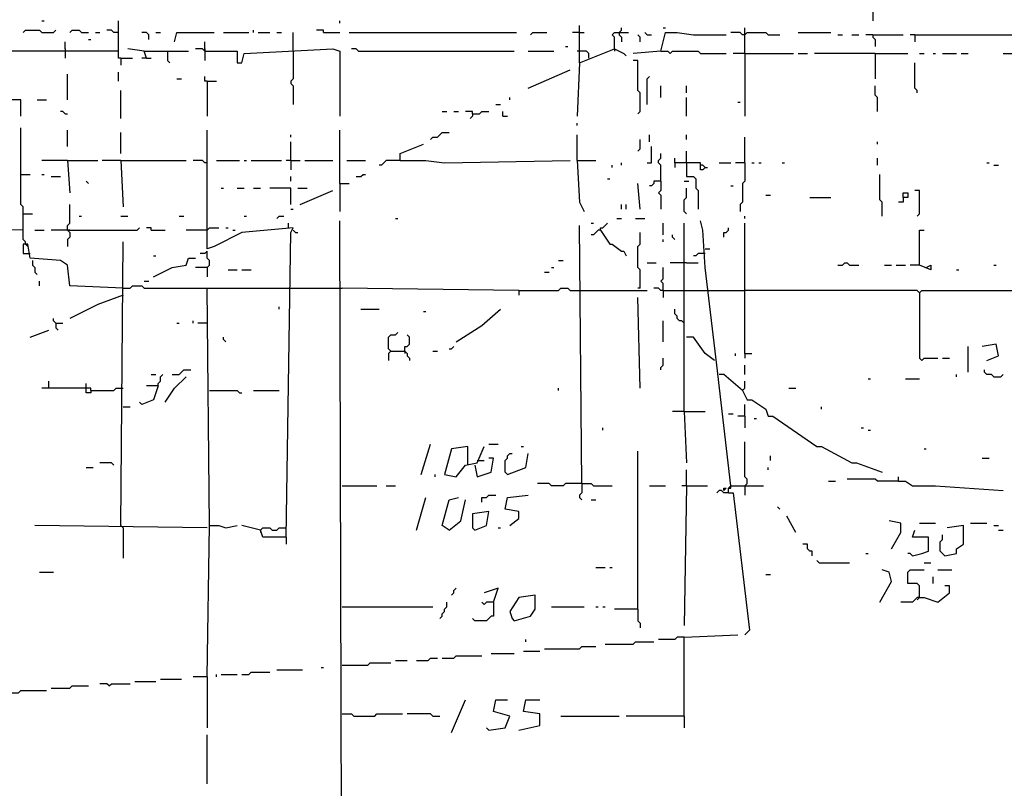
# Model space of a CAD drawing. Extents: x 0 to 8.1, y 0 to 6.57.
# Drawn here: x 2.06 to 2.63, y 2.93 to 3.38 of the extents above; entities that cross this region are included whole.
import ezdxf

# ---------------------------------------------------------------- set-up
doc = ezdxf.new("R2010")
doc.units = 0

msp = doc.modelspace()

# ---------------------------------------------------------------- linework, layer by layer
at = {"layer": 'R2V', "color": 0}
for points in [[(2.557355, 3.407557, 0), (2.557355, 3.395412, 0), (2.558704, 3.394062, 0), (2.558704, 3.375169, 0)], [(2.121457, 3.357625, 0), (2.05668, 3.357625, 0), (2.05668, 3.375169, 0)], [(2.076923, 3.375169, 0), (2.078273, 3.375169, 0)], [(2.122807, 3.353576, 0), (2.121457, 3.353576, 0), (2.121457, 3.375169, 0)], [(2.249663, 3.373819, 0), (2.249663, 3.375169, 0)], [(2.066127, 3.368421, 0), (2.067476, 3.369771, 0), (2.075574, 3.369771, 0), (2.076923, 3.368421, 0), (2.083671, 3.368421, 0), (2.08502, 3.369771, 0)], [(2.093117, 3.368421, 0), (2.094467, 3.369771, 0), (2.098516, 3.369771, 0), (2.099865, 3.368421, 0), (2.103914, 3.368421, 0)], [(2.107962, 3.368421, 0), (2.110661, 3.368421, 0)], [(2.121457, 3.368421, 0), (2.118758, 3.368421, 0), (2.117409, 3.369771, 0), (2.11471, 3.369771, 0)], [(2.139001, 3.364372, 0), (2.139001, 3.367072, 0), (2.137652, 3.368421, 0), (2.134953, 3.368421, 0)], [(2.14305, 3.368421, 0), (2.145749, 3.368421, 0)], [(2.153846, 3.363023, 0), (2.155196, 3.368421, 0), (2.176788, 3.368421, 0)], [(2.182186, 3.368421, 0), (2.197031, 3.368421, 0)], [(2.19973, 3.368421, 0), (2.19973, 3.369771, 0)], [(2.202429, 3.368421, 0), (2.209177, 3.368421, 0)], [(2.213225, 3.368421, 0), (2.215924, 3.368421, 0)], [(2.222672, 3.357625, 0), (2.222672, 3.368421, 0)], [(2.240216, 3.368421, 0), (2.240216, 3.369771, 0), (2.236167, 3.369771, 0)], [(2.240216, 3.368421, 0), (2.249663, 3.368421, 0)], [(2.255061, 3.368421, 0), (2.352227, 3.368421, 0)], [(2.360324, 3.367072, 0), (2.361673, 3.368421, 0), (2.369771, 3.368421, 0)], [(2.387314, 3.368421, 0), (2.384615, 3.368421, 0)], [(2.388664, 3.368421, 0), (2.387314, 3.368421, 0)], [(2.388664, 3.350877, 0), (2.388664, 3.37247, 0)], [(2.388664, 3.368421, 0), (2.391363, 3.368421, 0)], [(2.408907, 3.358974, 0), (2.408907, 3.365722, 0), (2.407557, 3.367072, 0), (2.408907, 3.368421, 0), (2.417004, 3.368421, 0)], [(2.411606, 3.368421, 0), (2.412955, 3.369771, 0), (2.412955, 3.37112, 0)], [(2.411606, 3.368421, 0), (2.411606, 3.367072, 0), (2.412955, 3.365722, 0), (2.412955, 3.363023, 0)], [(2.4278, 3.367072, 0), (2.426451, 3.368421, 0)], [(2.435897, 3.357625, 0), (2.438596, 3.368421, 0), (2.445344, 3.368421, 0), (2.454791, 3.367072, 0), (2.473684, 3.367072, 0)], [(2.437247, 3.37112, 0), (2.438596, 3.37112, 0)], [(2.48448, 3.367072, 0), (2.483131, 3.367072, 0), (2.481781, 3.368421, 0), (2.476383, 3.368421, 0)], [(2.48448, 3.356275, 0), (2.48448, 3.37112, 0)], [(2.48448, 3.367072, 0), (2.48583, 3.368421, 0), (2.496626, 3.368421, 0), (2.497976, 3.367072, 0), (2.504723, 3.367072, 0)], [(2.51552, 3.368421, 0), (2.534413, 3.368421, 0)], [(2.090418, 3.358974, 0), (2.090418, 3.363023, 0)], [(2.103914, 3.364372, 0), (2.105263, 3.364372, 0)], [(2.17139, 3.357625, 0), (2.17139, 3.363023, 0)], [(2.423752, 3.363023, 0), (2.423752, 3.365722, 0), (2.422402, 3.367072, 0)], [(2.4278, 3.367072, 0), (2.430499, 3.367072, 0)], [(2.538462, 3.367072, 0), (2.541161, 3.367072, 0)], [(2.546559, 3.367072, 0), (2.550607, 3.367072, 0)], [(2.558704, 3.367072, 0), (2.554656, 3.367072, 0)], [(2.558704, 3.367072, 0), (2.576248, 3.367072, 0)], [(2.558704, 3.367072, 0), (2.558704, 3.365722, 0), (2.560054, 3.364372, 0), (2.560054, 3.360324, 0)], [(2.582996, 3.367072, 0), (2.580297, 3.367072, 0)], [(2.582996, 3.367072, 0), (2.663968, 3.367072, 0)], [(2.582996, 3.367072, 0), (2.582996, 3.363023, 0)], [(2.090418, 3.358974, 0), (2.090418, 3.353576, 0)], [(2.137652, 3.353576, 0), (2.136302, 3.357625, 0), (2.126856, 3.358974, 0)], [(2.136302, 3.357625, 0), (2.161943, 3.357625, 0)], [(2.149798, 3.357625, 0), (2.149798, 3.352227, 0), (2.151147, 3.350877, 0)], [(2.17139, 3.357625, 0), (2.17004, 3.358974, 0), (2.165992, 3.358974, 0)], [(2.17139, 3.357625, 0), (2.190283, 3.357625, 0), (2.190283, 3.350877, 0), (2.192982, 3.350877, 0), (2.194332, 3.356275, 0), (2.245614, 3.358974, 0), (2.249663, 3.357625, 0), (2.249663, 3.319838, 0)], [(2.17139, 3.358974, 0), (2.17139, 3.357625, 0)], [(2.17139, 3.357625, 0), (2.17139, 3.352227, 0)], [(2.222672, 3.357625, 0), (2.222672, 3.34143, 0), (2.221323, 3.340081, 0), (2.221323, 3.338731, 0), (2.222672, 3.337382, 0), (2.222672, 3.326586, 0)], [(2.260459, 3.357625, 0), (2.259109, 3.358974, 0), (2.25641, 3.358974, 0)], [(2.260459, 3.357625, 0), (2.350877, 3.357625, 0)], [(2.358974, 3.357625, 0), (2.373819, 3.357625, 0)], [(2.380567, 3.360324, 0), (2.381916, 3.360324, 0)], [(2.394062, 3.353576, 0), (2.394062, 3.356275, 0), (2.392713, 3.357625, 0), (2.387314, 3.357625, 0)], [(2.388664, 3.350877, 0), (2.408907, 3.358974, 0), (2.414305, 3.356275, 0), (2.415655, 3.354926, 0)], [(2.408907, 3.358974, 0), (2.408907, 3.357625, 0)], [(2.435897, 3.357625, 0), (2.419703, 3.356275, 0)], [(2.435897, 3.357625, 0), (2.439946, 3.357625, 0), (2.441296, 3.356275, 0), (2.442645, 3.357625, 0), (2.45749, 3.357625, 0), (2.458839, 3.356275, 0), (2.473684, 3.356275, 0)], [(2.064777, 3.319838, 0), (2.064777, 3.329285, 0), (2.05803, 3.329285, 0), (2.05668, 3.330634, 0), (2.05668, 3.350877, 0), (2.055331, 3.352227, 0)], [(2.122807, 3.353576, 0), (2.129555, 3.353576, 0)], [(2.122807, 3.353576, 0), (2.122807, 3.349528, 0)], [(2.137652, 3.353576, 0), (2.134953, 3.353576, 0)], [(2.137652, 3.353576, 0), (2.140351, 3.353576, 0)], [(2.422402, 3.321188, 0), (2.423752, 3.322537, 0), (2.423752, 3.333333, 0), (2.422402, 3.334683, 0), (2.422402, 3.352227, 0), (2.419703, 3.352227, 0)], [(2.48448, 3.356275, 0), (2.477733, 3.356275, 0)], [(2.48448, 3.356275, 0), (2.512821, 3.356275, 0)], [(2.48448, 3.356275, 0), (2.48448, 3.319838, 0)], [(2.51552, 3.356275, 0), (2.520918, 3.356275, 0)], [(2.560054, 3.356275, 0), (2.524966, 3.356275, 0)], [(2.560054, 3.356275, 0), (2.578947, 3.356275, 0)], [(2.560054, 3.356275, 0), (2.560054, 3.34143, 0)], [(2.585695, 3.356275, 0), (2.588394, 3.356275, 0)], [(2.593792, 3.356275, 0), (2.595142, 3.356275, 0)], [(2.59919, 3.356275, 0), (2.607287, 3.356275, 0)], [(2.609987, 3.356275, 0), (2.614035, 3.356275, 0)], [(2.634278, 3.356275, 0), (2.645074, 3.356275, 0)], [(2.121457, 3.340081, 0), (2.121457, 3.345479, 0)], [(2.358974, 3.336032, 0), (2.383266, 3.346829, 0)], [(2.388664, 3.350877, 0), (2.387314, 3.319838, 0)], [(2.584345, 3.333333, 0), (2.584345, 3.334683, 0), (2.582996, 3.336032, 0), (2.582996, 3.350877, 0)], [(2.091768, 3.329285, 0), (2.091768, 3.34413, 0)], [(2.155196, 3.34143, 0), (2.157895, 3.34143, 0)], [(2.17274, 3.340081, 0), (2.17139, 3.340081, 0), (2.17139, 3.34278, 0)], [(2.17274, 3.340081, 0), (2.178138, 3.340081, 0)], [(2.17274, 3.340081, 0), (2.17274, 3.319838, 0)], [(2.4278, 3.326586, 0), (2.4278, 3.34143, 0), (2.42915, 3.34278, 0)], [(2.122807, 3.318489, 0), (2.122807, 3.334683, 0)], [(2.435897, 3.330634, 0), (2.435897, 3.337382, 0)], [(2.450742, 3.333333, 0), (2.450742, 3.337382, 0)], [(2.561404, 3.322537, 0), (2.561404, 3.330634, 0), (2.560054, 3.331984, 0), (2.560054, 3.337382, 0)], [(2.074224, 3.329285, 0), (2.079622, 3.329285, 0)], [(2.348178, 3.329285, 0), (2.348178, 3.330634, 0)], [(2.450742, 3.319838, 0), (2.450742, 3.330634, 0)], [(2.090418, 3.321188, 0), (2.089069, 3.322537, 0), (2.087719, 3.322537, 0)], [(2.309042, 3.322537, 0), (2.311741, 3.322537, 0)], [(2.315789, 3.322537, 0), (2.318489, 3.322537, 0)], [(2.326586, 3.321188, 0), (2.326586, 3.322537, 0), (2.322537, 3.322537, 0)], [(2.326586, 3.321188, 0), (2.330634, 3.321188, 0), (2.331984, 3.322537, 0), (2.336032, 3.322537, 0)], [(2.340081, 3.326586, 0), (2.34278, 3.326586, 0)], [(2.34413, 3.319838, 0), (2.34413, 3.322537, 0)], [(2.480432, 3.327935, 0), (2.481781, 3.327935, 0)], [(2.090418, 3.321188, 0), (2.091768, 3.321188, 0)], [(2.326586, 3.321188, 0), (2.326586, 3.319838, 0), (2.325236, 3.318489, 0)], [(2.34413, 3.319838, 0), (2.346829, 3.319838, 0)], [(2.067476, 3.245614, 0), (2.067476, 3.246964, 0), (2.066127, 3.248313, 0), (2.066127, 3.267206, 0), (2.064777, 3.268556, 0), (2.064777, 3.31309, 0)], [(2.091768, 3.302294, 0), (2.091768, 3.311741, 0)], [(2.218623, 3.075574, 0), (2.221323, 3.252362, 0), (2.222672, 3.255061, 0), (2.192982, 3.252362, 0), (2.176788, 3.244265, 0), (2.17274, 3.242915, 0), (2.17274, 3.311741, 0)], [(2.249663, 3.280702, 0), (2.249663, 3.311741, 0)], [(2.387314, 3.31444, 0), (2.387314, 3.315789, 0)], [(2.122807, 3.298246, 0), (2.122807, 3.310391, 0)], [(2.221323, 3.307692, 0), (2.221323, 3.309042, 0)], [(2.302294, 3.306343, 0), (2.303644, 3.307692, 0), (2.306343, 3.307692, 0), (2.307692, 3.309042, 0), (2.309042, 3.310391, 0), (2.31309, 3.310391, 0)], [(2.387314, 3.294197, 0), (2.387314, 3.309042, 0)], [(2.422402, 3.299595, 0), (2.423752, 3.300945, 0), (2.423752, 3.306343, 0)], [(2.42915, 3.304993, 0), (2.42915, 3.309042, 0)], [(2.450742, 3.306343, 0), (2.450742, 3.309042, 0)], [(2.48448, 3.292848, 0), (2.48448, 3.307692, 0)], [(2.221323, 3.294197, 0), (2.221323, 3.304993, 0)], [(2.28475, 3.294197, 0), (2.28475, 3.298246, 0), (2.298246, 3.303644, 0)], [(2.4278, 3.292848, 0), (2.430499, 3.292848, 0), (2.430499, 3.302294, 0)], [(2.450742, 3.292848, 0), (2.450742, 3.299595, 0)], [(2.561404, 3.303644, 0), (2.561404, 3.304993, 0)], [(2.091768, 3.294197, 0), (2.076923, 3.294197, 0)], [(2.091768, 3.294197, 0), (2.109312, 3.294197, 0)], [(2.091768, 3.294197, 0), (2.093117, 3.275304, 0)], [(2.122807, 3.294197, 0), (2.112011, 3.294197, 0)], [(2.122807, 3.294197, 0), (2.160594, 3.294197, 0)], [(2.122807, 3.294197, 0), (2.124157, 3.267206, 0)], [(2.17274, 3.292848, 0), (2.17139, 3.292848, 0), (2.17004, 3.294197, 0), (2.164642, 3.294197, 0)], [(2.178138, 3.294197, 0), (2.191633, 3.294197, 0)], [(2.194332, 3.294197, 0), (2.195682, 3.294197, 0)], [(2.198381, 3.294197, 0), (2.215924, 3.294197, 0)], [(2.221323, 3.294197, 0), (2.218623, 3.294197, 0)], [(2.221323, 3.294197, 0), (2.226721, 3.294197, 0)], [(2.221323, 3.294197, 0), (2.221323, 3.288799, 0)], [(2.22942, 3.294197, 0), (2.245614, 3.294197, 0)], [(2.253711, 3.294197, 0), (2.264507, 3.294197, 0)], [(2.28475, 3.294197, 0), (2.276653, 3.294197, 0), (2.275304, 3.292848, 0), (2.273954, 3.291498, 0), (2.272605, 3.291498, 0)], [(2.28475, 3.294197, 0), (2.299595, 3.294197, 0), (2.310391, 3.292848, 0), (2.383266, 3.294197, 0)], [(2.387314, 3.294197, 0), (2.398111, 3.294197, 0)], [(2.387314, 3.294197, 0), (2.388664, 3.269906, 0), (2.391363, 3.264507, 0)], [(2.435897, 3.282051, 0), (2.435897, 3.291498, 0), (2.434548, 3.292848, 0), (2.434548, 3.294197, 0), (2.435897, 3.295547, 0), (2.435897, 3.298246, 0)], [(2.461538, 3.290148, 0), (2.460189, 3.288799, 0), (2.458839, 3.288799, 0), (2.458839, 3.292848, 0), (2.443995, 3.292848, 0), (2.443995, 3.295547, 0)], [(2.561404, 3.291498, 0), (2.561404, 3.295547, 0)], [(2.407557, 3.290148, 0), (2.407557, 3.291498, 0)], [(2.412955, 3.291498, 0), (2.412955, 3.292848, 0)], [(2.443995, 3.292848, 0), (2.443995, 3.290148, 0)], [(2.450742, 3.292848, 0), (2.450742, 3.28475, 0), (2.454791, 3.28475, 0), (2.45614, 3.283401, 0), (2.45614, 3.278003, 0), (2.45749, 3.276653, 0), (2.45749, 3.265857, 0)], [(2.461538, 3.290148, 0), (2.460189, 3.291498, 0), (2.458839, 3.291498, 0)], [(2.461538, 3.290148, 0), (2.462888, 3.290148, 0)], [(2.469636, 3.292848, 0), (2.476383, 3.292848, 0)], [(2.48448, 3.292848, 0), (2.479082, 3.292848, 0)], [(2.48448, 3.292848, 0), (2.48448, 3.282051, 0), (2.483131, 3.280702, 0), (2.483131, 3.269906, 0), (2.481781, 3.268556, 0), (2.481781, 3.264507, 0)], [(2.488529, 3.292848, 0), (2.489879, 3.292848, 0)], [(2.492578, 3.292848, 0), (2.493927, 3.292848, 0)], [(2.506073, 3.292848, 0), (2.507422, 3.292848, 0)], [(2.624831, 3.292848, 0), (2.626181, 3.292848, 0)], [(2.62888, 3.291498, 0), (2.631579, 3.291498, 0)], [(2.064777, 3.2861, 0), (2.070175, 3.2861, 0)], [(2.076923, 3.2861, 0), (2.078273, 3.2861, 0)], [(2.082321, 3.28475, 0), (2.087719, 3.28475, 0)], [(2.221323, 3.282051, 0), (2.221323, 3.28475, 0)], [(2.259109, 3.28475, 0), (2.261808, 3.28475, 0), (2.263158, 3.2861, 0), (2.264507, 3.2861, 0)], [(2.404858, 3.283401, 0), (2.406208, 3.283401, 0)], [(2.564103, 3.261808, 0), (2.564103, 3.269906, 0), (2.562753, 3.271255, 0), (2.562753, 3.2861, 0)], [(2.103914, 3.280702, 0), (2.102564, 3.282051, 0)], [(2.180837, 3.278003, 0), (2.182186, 3.278003, 0)], [(2.190283, 3.278003, 0), (2.194332, 3.278003, 0)], [(2.19973, 3.278003, 0), (2.203779, 3.278003, 0)], [(2.221323, 3.268556, 0), (2.221323, 3.278003, 0), (2.209177, 3.278003, 0)], [(2.225371, 3.278003, 0), (2.230769, 3.278003, 0)], [(2.249663, 3.280702, 0), (2.255061, 3.280702, 0)], [(2.249663, 3.280702, 0), (2.249663, 3.264507, 0)], [(2.423752, 3.265857, 0), (2.422402, 3.280702, 0)], [(2.435897, 3.282051, 0), (2.431849, 3.282051, 0), (2.431849, 3.280702, 0), (2.430499, 3.279352, 0), (2.42915, 3.279352, 0)], [(2.435897, 3.282051, 0), (2.435897, 3.276653, 0), (2.434548, 3.275304, 0), (2.435897, 3.273954, 0), (2.435897, 3.265857, 0)], [(2.449393, 3.282051, 0), (2.452092, 3.282051, 0)], [(2.450742, 3.263158, 0), (2.449393, 3.264507, 0), (2.449393, 3.271255, 0), (2.450742, 3.272605, 0), (2.450742, 3.278003, 0)], [(2.476383, 3.279352, 0), (2.477733, 3.279352, 0)], [(2.226721, 3.268556, 0), (2.245614, 3.276653, 0)], [(2.496626, 3.273954, 0), (2.499325, 3.273954, 0)], [(2.522267, 3.272605, 0), (2.534413, 3.272605, 0)], [(2.576248, 3.272605, 0), (2.576248, 3.275304, 0), (2.578947, 3.275304, 0), (2.578947, 3.272605, 0), (2.576248, 3.272605, 0), (2.576248, 3.269906, 0), (2.573549, 3.269906, 0)], [(2.584345, 3.261808, 0), (2.585695, 3.263158, 0), (2.585695, 3.276653, 0), (2.582996, 3.276653, 0)], [(2.091768, 3.253711, 0), (2.091768, 3.25641, 0), (2.093117, 3.25776, 0), (2.093117, 3.268556, 0)], [(2.221323, 3.265857, 0), (2.222672, 3.265857, 0)], [(2.412955, 3.265857, 0), (2.412955, 3.268556, 0)], [(2.415655, 3.265857, 0), (2.415655, 3.268556, 0)], [(2.066127, 3.263158, 0), (2.071525, 3.263158, 0)], [(2.098516, 3.261808, 0), (2.099865, 3.261808, 0)], [(2.122807, 3.261808, 0), (2.126856, 3.261808, 0)], [(2.156545, 3.261808, 0), (2.159244, 3.261808, 0)], [(2.194332, 3.261808, 0), (2.195682, 3.261808, 0)], [(2.213225, 3.260459, 0), (2.214575, 3.261808, 0), (2.217274, 3.261808, 0)], [(2.282051, 3.260459, 0), (2.283401, 3.260459, 0)], [(2.410256, 3.260459, 0), (2.412955, 3.260459, 0)], [(2.421053, 3.260459, 0), (2.426451, 3.260459, 0)], [(2.48448, 3.260459, 0), (2.48448, 3.261808, 0)], [(2.066127, 3.253711, 0), (1.974359, 3.255061, 0)], [(2.091768, 3.253711, 0), (2.132254, 3.253711, 0), (2.133603, 3.255061, 0)], [(2.140351, 3.253711, 0), (2.140351, 3.255061, 0), (2.137652, 3.255061, 0)], [(2.17274, 3.253711, 0), (2.174089, 3.255061, 0), (2.179487, 3.255061, 0)], [(2.183536, 3.255061, 0), (2.184885, 3.255061, 0)], [(2.219973, 3.255061, 0), (2.219973, 3.25776, 0)], [(2.251012, 2.769231, 0), (2.249663, 3.259109, 0)], [(2.390013, 3.106613, 0), (2.388664, 3.25641, 0)], [(2.395412, 3.25776, 0), (2.396761, 3.25776, 0)], [(2.40081, 3.253711, 0), (2.40081, 3.255061, 0), (2.402159, 3.255061, 0), (2.403509, 3.25641, 0), (2.404858, 3.25776, 0)], [(2.437247, 3.251012, 0), (2.437247, 3.25776, 0)], [(2.449393, 3.148448, 0), (2.449393, 3.25776, 0)], [(2.476383, 3.105263, 0), (2.468286, 3.175439, 0), (2.461538, 3.232119, 0), (2.460189, 3.253711, 0), (2.458839, 3.259109, 0)], [(2.472335, 3.249663, 0), (2.472335, 3.252362, 0), (2.473684, 3.252362, 0), (2.475034, 3.253711, 0), (2.475034, 3.255061, 0)], [(2.48448, 3.182186, 0), (2.48448, 3.25776, 0)], [(2.072874, 3.253711, 0), (2.078273, 3.253711, 0)], [(2.091768, 3.253711, 0), (2.082321, 3.253711, 0)], [(2.091768, 3.253711, 0), (2.093117, 3.252362, 0), (2.093117, 3.249663, 0), (2.091768, 3.248313, 0), (2.091768, 3.244265, 0)], [(2.093117, 3.253711, 0), (2.091768, 3.253711, 0)], [(2.140351, 3.253711, 0), (2.148448, 3.253711, 0)], [(2.17274, 3.253711, 0), (2.160594, 3.253711, 0)], [(2.187584, 3.253711, 0), (2.188934, 3.253711, 0)], [(2.222672, 3.253711, 0), (2.224022, 3.252362, 0), (2.225371, 3.252362, 0)], [(2.40081, 3.253711, 0), (2.39946, 3.253711, 0), (2.398111, 3.252362, 0), (2.396761, 3.251012, 0), (2.395412, 3.251012, 0)], [(2.40081, 3.253711, 0), (2.406208, 3.245614, 0), (2.407557, 3.245614, 0), (2.412955, 3.241565, 0), (2.414305, 3.241565, 0), (2.415655, 3.238866, 0)], [(2.423752, 3.219973, 0), (2.423752, 3.230769, 0), (2.422402, 3.232119, 0), (2.422402, 3.244265, 0), (2.423752, 3.245614, 0), (2.423752, 3.252362, 0)], [(2.437247, 3.246964, 0), (2.437247, 3.248313, 0)], [(2.443995, 3.248313, 0), (2.442645, 3.249663, 0), (2.442645, 3.251012, 0)], [(2.589744, 3.232119, 0), (2.592443, 3.233468, 0), (2.592443, 3.230769, 0), (2.585695, 3.233468, 0), (2.585695, 3.253711, 0), (2.588394, 3.253711, 0)], [(2.124157, 3.219973, 0), (2.093117, 3.221323, 0), (2.091768, 3.233468, 0), (2.087719, 3.236167, 0), (2.070175, 3.237517, 0), (2.068826, 3.245614, 0), (2.066127, 3.245614, 0), (2.066127, 3.240216, 0), (2.070175, 3.240216, 0)], [(2.067476, 3.245614, 0), (2.068826, 3.244265, 0)], [(2.122807, 3.082321, 0), (2.124157, 3.246964, 0)], [(2.461538, 3.242915, 0), (2.464238, 3.242915, 0)], [(2.1417, 3.238866, 0), (2.14305, 3.238866, 0)], [(2.1417, 3.226721, 0), (2.152497, 3.232119, 0), (2.160594, 3.233468, 0), (2.161943, 3.237517, 0), (2.165992, 3.237517, 0)], [(2.17274, 3.232119, 0), (2.174089, 3.233468, 0), (2.174089, 3.236167, 0), (2.17274, 3.237517, 0), (2.17274, 3.241565, 0), (2.17139, 3.240216, 0), (2.168691, 3.240216, 0)], [(2.461538, 3.240216, 0), (2.45749, 3.240216, 0), (2.45614, 3.238866, 0), (2.454791, 3.238866, 0)], [(2.071525, 3.236167, 0), (2.071525, 3.233468, 0), (2.072874, 3.232119, 0), (2.072874, 3.22942, 0), (2.074224, 3.22807, 0)], [(2.17274, 3.232119, 0), (2.165992, 3.232119, 0)], [(2.17274, 3.232119, 0), (2.17274, 3.226721, 0)], [(2.37247, 3.232119, 0), (2.373819, 3.232119, 0)], [(2.376518, 3.236167, 0), (2.379217, 3.236167, 0)], [(2.4278, 3.234818, 0), (2.433198, 3.234818, 0)], [(2.437247, 3.218623, 0), (2.437247, 3.222672, 0), (2.435897, 3.224022, 0), (2.437247, 3.225371, 0), (2.437247, 3.232119, 0)], [(2.450742, 3.234818, 0), (2.441296, 3.234818, 0)], [(2.450742, 3.234818, 0), (2.45749, 3.234818, 0)], [(2.538462, 3.233468, 0), (2.541161, 3.233468, 0), (2.54251, 3.234818, 0), (2.54386, 3.234818, 0), (2.545209, 3.233468, 0), (2.550607, 3.233468, 0)], [(2.565452, 3.233468, 0), (2.569501, 3.233468, 0)], [(2.5722, 3.233468, 0), (2.577598, 3.233468, 0)], [(2.585695, 3.233468, 0), (2.580297, 3.233468, 0)], [(2.62888, 3.233468, 0), (2.630229, 3.233468, 0)], [(2.184885, 3.230769, 0), (2.190283, 3.230769, 0)], [(2.192982, 3.230769, 0), (2.198381, 3.230769, 0)], [(2.368421, 3.22942, 0), (2.37112, 3.22942, 0)], [(2.607287, 3.230769, 0), (2.608637, 3.230769, 0)], [(2.075574, 3.221323, 0), (2.075574, 3.224022, 0)], [(2.124157, 3.219973, 0), (2.128205, 3.219973, 0), (2.129555, 3.221323, 0), (2.134953, 3.221323, 0), (2.136302, 3.219973, 0), (2.17274, 3.219973, 0)], [(2.136302, 3.224022, 0), (2.139001, 3.224022, 0)], [(2.174089, 3.082321, 0), (2.17274, 3.219973, 0), (2.219973, 3.219973, 0)], [(2.219973, 3.219973, 0), (2.251012, 3.219973, 0)], [(2.353576, 3.218623, 0), (2.251012, 3.219973, 0)], [(2.353576, 3.218623, 0), (2.376518, 3.218623, 0), (2.377868, 3.219973, 0), (2.381916, 3.219973, 0), (2.383266, 3.218623, 0), (2.388664, 3.218623, 0)], [(2.423752, 3.219973, 0), (2.422402, 3.219973, 0)], [(2.437247, 3.218623, 0), (2.435897, 3.218623, 0), (2.434548, 3.219973, 0), (2.431849, 3.219973, 0)], [(2.124157, 3.215924, 0), (2.109312, 3.210526, 0), (2.093117, 3.202429, 0)], [(2.353576, 3.218623, 0), (2.353576, 3.215924, 0)], [(2.388664, 3.218623, 0), (2.4278, 3.218623, 0)], [(2.423752, 3.161943, 0), (2.422402, 3.214575, 0)], [(2.437247, 3.218623, 0), (2.450742, 3.218623, 0)], [(2.437247, 3.218623, 0), (2.437247, 3.214575, 0)], [(2.450742, 3.218623, 0), (2.462888, 3.218623, 0)], [(2.462888, 3.218623, 0), (2.48448, 3.218623, 0)], [(2.585695, 3.217274, 0), (2.584345, 3.218623, 0), (2.48448, 3.218623, 0)], [(2.585695, 3.217274, 0), (2.587045, 3.218623, 0), (2.692308, 3.218623, 0)], [(2.585695, 3.217274, 0), (2.585695, 3.179487, 0), (2.587045, 3.178138, 0), (2.588394, 3.179487, 0), (2.596491, 3.179487, 0)], [(2.214575, 3.207827, 0), (2.214575, 3.209177, 0)], [(2.261808, 3.207827, 0), (2.272605, 3.207827, 0)], [(2.298246, 3.206478, 0), (2.299595, 3.206478, 0)], [(2.317139, 3.188934, 0), (2.331984, 3.198381, 0), (2.34278, 3.207827, 0)], [(2.449393, 3.19973, 0), (2.448043, 3.20108, 0), (2.446694, 3.20108, 0), (2.445344, 3.202429, 0), (2.445344, 3.203779, 0), (2.443995, 3.205128, 0), (2.443995, 3.207827, 0)], [(2.08502, 3.19973, 0), (2.083671, 3.20108, 0), (2.083671, 3.202429, 0)], [(2.08502, 3.19973, 0), (2.089069, 3.19973, 0)], [(2.08502, 3.19973, 0), (2.08502, 3.197031, 0), (2.08637, 3.195682, 0)], [(2.155196, 3.19973, 0), (2.156545, 3.19973, 0)], [(2.164642, 3.19973, 0), (2.164642, 3.20108, 0)], [(2.17274, 3.19973, 0), (2.167341, 3.19973, 0)], [(2.437247, 3.188934, 0), (2.437247, 3.20108, 0)], [(2.070175, 3.191633, 0), (2.080972, 3.195682, 0)], [(2.183536, 3.188934, 0), (2.182186, 3.190283, 0), (2.182186, 3.191633, 0)], [(2.279352, 3.183536, 0), (2.278003, 3.184885, 0), (2.278003, 3.191633, 0), (2.279352, 3.192982, 0), (2.282051, 3.192982, 0), (2.283401, 3.194332, 0)], [(2.287449, 3.183536, 0), (2.287449, 3.186235, 0), (2.288799, 3.186235, 0), (2.290148, 3.187584, 0), (2.290148, 3.191633, 0), (2.288799, 3.192982, 0)], [(2.466937, 3.178138, 0), (2.461538, 3.182186, 0), (2.454791, 3.191633, 0), (2.450742, 3.191633, 0)], [(2.31309, 3.184885, 0), (2.31444, 3.184885, 0), (2.315789, 3.186235, 0)], [(2.614035, 3.17139, 0), (2.614035, 3.186235, 0)], [(2.624831, 3.178138, 0), (2.631579, 3.180837, 0), (2.630229, 3.187584, 0), (2.622132, 3.186235, 0)], [(2.279352, 3.183536, 0), (2.278003, 3.182186, 0), (2.278003, 3.178138, 0)], [(2.279352, 3.183536, 0), (2.287449, 3.183536, 0), (2.288799, 3.182186, 0), (2.288799, 3.180837, 0), (2.290148, 3.179487, 0), (2.290148, 3.178138, 0)], [(2.287449, 3.183536, 0), (2.287449, 3.182186, 0)], [(2.303644, 3.183536, 0), (2.306343, 3.183536, 0)], [(2.479082, 3.180837, 0), (2.479082, 3.182186, 0)], [(2.48448, 3.182186, 0), (2.488529, 3.182186, 0)], [(2.48448, 3.182186, 0), (2.48448, 3.179487, 0)], [(2.435897, 3.17274, 0), (2.435897, 3.174089, 0), (2.437247, 3.175439, 0), (2.437247, 3.179487, 0)], [(2.48448, 3.17004, 0), (2.48448, 3.175439, 0)], [(2.59919, 3.179487, 0), (2.603239, 3.179487, 0)], [(2.140351, 3.17004, 0), (2.14305, 3.17004, 0)], [(2.144399, 3.163293, 0), (2.144399, 3.164642, 0), (2.145749, 3.165992, 0), (2.145749, 3.168691, 0), (2.147099, 3.17004, 0)], [(2.148448, 3.153846, 0), (2.153846, 3.161943, 0), (2.160594, 3.168691, 0)], [(2.152497, 3.17004, 0), (2.156545, 3.17004, 0), (2.157895, 3.17139, 0), (2.159244, 3.17274, 0), (2.163293, 3.17274, 0)], [(2.483131, 3.160594, 0), (2.472335, 3.17004, 0), (2.469636, 3.17004, 0)], [(2.607287, 3.168691, 0), (2.607287, 3.17004, 0)], [(2.62888, 3.168691, 0), (2.62753, 3.17004, 0), (2.624831, 3.17004, 0), (2.623482, 3.17139, 0), (2.623482, 3.17274, 0)], [(2.62888, 3.168691, 0), (2.632928, 3.168691, 0), (2.634278, 3.17004, 0)], [(2.080972, 3.161943, 0), (2.080972, 3.165992, 0)], [(2.102564, 3.161943, 0), (2.102564, 3.164642, 0)], [(2.144399, 3.163293, 0), (2.1417, 3.155196, 0), (2.134953, 3.152497, 0), (2.133603, 3.153846, 0)], [(2.144399, 3.163293, 0), (2.137652, 3.163293, 0)], [(2.483131, 3.160594, 0), (2.48448, 3.161943, 0), (2.48448, 3.165992, 0)], [(2.556005, 3.167341, 0), (2.557355, 3.167341, 0)], [(2.577598, 3.167341, 0), (2.585695, 3.167341, 0)], [(2.105263, 3.160594, 0), (2.105263, 3.161943, 0), (2.076923, 3.161943, 0)], [(2.105263, 3.160594, 0), (2.105263, 3.159244, 0), (2.102564, 3.159244, 0), (2.102564, 3.161943, 0)], [(2.105263, 3.160594, 0), (2.118758, 3.160594, 0), (2.120108, 3.161943, 0), (2.124157, 3.161943, 0)], [(2.174089, 3.160594, 0), (2.190283, 3.160594, 0), (2.191633, 3.159244, 0), (2.192982, 3.159244, 0)], [(2.19973, 3.160594, 0), (2.214575, 3.160594, 0)], [(2.376518, 3.160594, 0), (2.376518, 3.161943, 0)], [(2.483131, 3.160594, 0), (2.48583, 3.155196, 0), (2.488529, 3.155196, 0), (2.496626, 3.149798, 0), (2.497976, 3.145749, 0), (2.500675, 3.145749, 0), (2.526316, 3.128205, 0), (2.529015, 3.128205, 0), (2.546559, 3.118758, 0), (2.549258, 3.118758, 0), (2.564103, 3.11336, 0)], [(2.510121, 3.161943, 0), (2.51417, 3.161943, 0)], [(2.124157, 3.151147, 0), (2.128205, 3.151147, 0)], [(2.48448, 3.145749, 0), (2.48448, 3.152497, 0)], [(2.529015, 3.149798, 0), (2.529015, 3.151147, 0)], [(2.449393, 3.148448, 0), (2.442645, 3.148448, 0)], [(2.449393, 3.148448, 0), (2.461538, 3.148448, 0)], [(2.449393, 3.148448, 0), (2.450742, 3.118758, 0)], [(2.475034, 3.147099, 0), (2.477733, 3.147099, 0)], [(2.48448, 3.145749, 0), (2.480432, 3.145749, 0)], [(2.48448, 3.145749, 0), (2.48448, 3.139001, 0)], [(2.489879, 3.144399, 0), (2.491228, 3.144399, 0)], [(2.402159, 3.137652, 0), (2.402159, 3.139001, 0)], [(2.551957, 3.139001, 0), (2.553306, 3.139001, 0)], [(2.556005, 3.137652, 0), (2.557355, 3.137652, 0)], [(2.296896, 3.112011, 0), (2.302294, 3.129555, 0)], [(2.336032, 3.129555, 0), (2.34143, 3.129555, 0)], [(2.48448, 3.105263, 0), (2.48583, 3.106613, 0), (2.48583, 3.109312, 0), (2.48448, 3.110661, 0), (2.48448, 3.130904, 0)], [(2.323887, 3.117409, 0), (2.323887, 3.128205, 0), (2.31444, 3.126856, 0), (2.310391, 3.112011, 0), (2.317139, 3.110661, 0), (2.322537, 3.117409, 0), (2.329285, 3.118758, 0), (2.333333, 3.128205, 0)], [(2.346829, 3.112011, 0), (2.345479, 3.11336, 0), (2.345479, 3.120108, 0), (2.346829, 3.121457, 0), (2.346829, 3.122807, 0), (2.348178, 3.124157, 0), (2.349528, 3.124157, 0)], [(2.346829, 3.112011, 0), (2.357625, 3.116059, 0), (2.358974, 3.124157, 0)], [(2.354926, 3.128205, 0), (2.356275, 3.128205, 0)], [(2.422402, 3.033738, 0), (2.422402, 3.125506, 0)], [(2.499325, 3.120108, 0), (2.499325, 3.122807, 0)], [(2.588394, 3.126856, 0), (2.589744, 3.126856, 0)], [(2.118758, 3.117409, 0), (2.117409, 3.118758, 0), (2.110661, 3.118758, 0)], [(2.327935, 3.117409, 0), (2.329285, 3.110661, 0), (2.337382, 3.11336, 0), (2.338731, 3.121457, 0), (2.336032, 3.121457, 0)], [(2.329285, 3.120108, 0), (2.333333, 3.120108, 0)], [(2.622132, 3.121457, 0), (2.626181, 3.121457, 0)], [(2.102564, 3.116059, 0), (2.106613, 3.116059, 0)], [(2.304993, 3.110661, 0), (2.304993, 3.112011, 0)], [(2.450742, 3.105263, 0), (2.450742, 3.11471, 0)], [(2.497976, 3.11471, 0), (2.497976, 3.116059, 0)], [(2.390013, 3.106613, 0), (2.380567, 3.106613, 0), (2.379217, 3.105263, 0), (2.37247, 3.105263, 0), (2.37112, 3.106613, 0), (2.364372, 3.106613, 0)], [(2.390013, 3.106613, 0), (2.390013, 3.101215, 0), (2.388664, 3.099865, 0), (2.388664, 3.098516, 0), (2.390013, 3.097166, 0)], [(2.390013, 3.106613, 0), (2.395412, 3.106613, 0), (2.396761, 3.105263, 0), (2.407557, 3.105263, 0)], [(2.533063, 3.107962, 0), (2.537112, 3.107962, 0)], [(2.573549, 3.107962, 0), (2.561404, 3.107962, 0), (2.560054, 3.109312, 0), (2.54386, 3.109312, 0)], [(2.573549, 3.107962, 0), (2.573549, 3.110661, 0)], [(2.573549, 3.107962, 0), (2.577598, 3.107962, 0), (2.581646, 3.105263, 0), (2.595142, 3.105263, 0), (2.634278, 3.102564, 0)], [(2.251012, 3.105263, 0), (2.271255, 3.105263, 0)], [(2.276653, 3.105263, 0), (2.282051, 3.105263, 0)], [(2.331984, 3.095816, 0), (2.331984, 3.098516, 0), (2.334683, 3.098516, 0), (2.336032, 3.099865, 0), (2.340081, 3.099865, 0)], [(2.348178, 3.082321, 0), (2.353576, 3.08637, 0), (2.353576, 3.090418, 0), (2.345479, 3.091768, 0), (2.346829, 3.098516, 0), (2.358974, 3.099865, 0)], [(2.42915, 3.105263, 0), (2.438596, 3.105263, 0)], [(2.450742, 3.105263, 0), (2.448043, 3.105263, 0)], [(2.450742, 3.105263, 0), (2.449393, 3.024291, 0)], [(2.450742, 3.105263, 0), (2.462888, 3.105263, 0)], [(2.475034, 3.101215, 0), (2.472335, 3.101215, 0), (2.470985, 3.102564, 0), (2.469636, 3.102564, 0), (2.468286, 3.101215, 0)], [(2.472335, 3.102564, 0), (2.472335, 3.103914, 0), (2.473684, 3.103914, 0), (2.472335, 3.102564, 0)], [(2.475034, 3.101215, 0), (2.475034, 3.103914, 0), (2.476383, 3.105263, 0), (2.495277, 3.105263, 0)], [(2.475034, 3.103914, 0), (2.476383, 3.103914, 0), (2.476383, 3.105263, 0)], [(2.475034, 3.101215, 0), (2.477733, 3.101215, 0), (2.487179, 3.021592, 0), (2.48448, 3.018893, 0)], [(2.48448, 3.105263, 0), (2.48448, 3.099865, 0)], [(2.294197, 3.079622, 0), (2.299595, 3.098516, 0)], [(2.31309, 3.079622, 0), (2.309042, 3.082321, 0), (2.31309, 3.097166, 0), (2.318489, 3.098516, 0)], [(2.31309, 3.079622, 0), (2.319838, 3.08502, 0), (2.322537, 3.097166, 0)], [(2.395412, 3.097166, 0), (2.398111, 3.097166, 0)], [(2.327935, 3.079622, 0), (2.334683, 3.082321, 0), (2.336032, 3.090418, 0), (2.326586, 3.089069, 0), (2.326586, 3.080972, 0), (2.327935, 3.079622, 0)], [(2.504723, 3.091768, 0), (2.503374, 3.093117, 0)], [(2.51417, 3.078273, 0), (2.508772, 3.087719, 0)], [(2.569501, 3.068826, 0), (2.574899, 3.078273, 0), (2.574899, 3.083671, 0), (2.568151, 3.08502, 0)], [(2.585695, 3.083671, 0), (2.595142, 3.083671, 0)], [(2.615385, 3.083671, 0), (2.624831, 3.083671, 0)], [(2.17274, 3.080972, 0), (2.072874, 3.082321, 0)], [(2.122807, 3.082321, 0), (2.124157, 3.080972, 0), (2.124157, 3.063428, 0)], [(2.17274, 2.994602, 0), (2.174089, 3.082321, 0), (2.179487, 3.082321, 0), (2.183536, 3.080972, 0), (2.190283, 3.082321, 0)], [(2.218623, 3.075574, 0), (2.205128, 3.075574, 0), (2.203779, 3.079622, 0), (2.192982, 3.082321, 0)], [(2.203779, 3.079622, 0), (2.205128, 3.080972, 0), (2.209177, 3.080972, 0), (2.210526, 3.079622, 0), (2.213225, 3.079622, 0), (2.214575, 3.080972, 0), (2.218623, 3.080972, 0)], [(2.203779, 3.079622, 0), (2.203779, 3.078273, 0)], [(2.34143, 3.080972, 0), (2.34278, 3.080972, 0)], [(2.581646, 3.064777, 0), (2.587045, 3.066127, 0), (2.591093, 3.067476, 0), (2.591093, 3.075574, 0), (2.581646, 3.075574, 0), (2.582996, 3.079622, 0)], [(2.60054, 3.064777, 0), (2.59919, 3.066127, 0), (2.597841, 3.067476, 0), (2.597841, 3.072874, 0), (2.59919, 3.074224, 0), (2.59919, 3.076923, 0)], [(2.60054, 3.064777, 0), (2.607287, 3.066127, 0), (2.607287, 3.068826, 0), (2.611336, 3.071525, 0), (2.611336, 3.082321, 0), (2.601889, 3.080972, 0)], [(2.62888, 3.082321, 0), (2.631579, 3.082321, 0)], [(2.631579, 3.079622, 0), (2.634278, 3.079622, 0)], [(2.218623, 3.075574, 0), (2.218623, 3.071525, 0)], [(2.523617, 3.064777, 0), (2.523617, 3.067476, 0), (2.522267, 3.067476, 0), (2.520918, 3.068826, 0), (2.520918, 3.071525, 0), (2.518219, 3.071525, 0)], [(2.554656, 3.066127, 0), (2.556005, 3.066127, 0)], [(2.581646, 3.064777, 0), (2.580297, 3.066127, 0), (2.578947, 3.066127, 0)], [(2.527665, 3.060729, 0), (2.526316, 3.062078, 0)], [(2.527665, 3.060729, 0), (2.545209, 3.060729, 0)], [(2.588394, 3.060729, 0), (2.592443, 3.060729, 0)], [(2.075574, 3.055331, 0), (2.083671, 3.055331, 0)], [(2.398111, 3.05803, 0), (2.403509, 3.05803, 0)], [(2.406208, 3.05803, 0), (2.407557, 3.05803, 0)], [(2.562753, 3.037787, 0), (2.569501, 3.049933, 0), (2.568151, 3.055331, 0), (2.564103, 3.05668, 0)], [(2.585695, 3.040486, 0), (2.585695, 3.047233, 0), (2.584345, 3.048583, 0), (2.578947, 3.048583, 0), (2.578947, 3.055331, 0), (2.580297, 3.05668, 0), (2.588394, 3.05668, 0)], [(2.596491, 3.05668, 0), (2.604588, 3.05668, 0)], [(2.496626, 3.053981, 0), (2.499325, 3.053981, 0)], [(2.593792, 3.048583, 0), (2.593792, 3.052632, 0)], [(2.31444, 3.041835, 0), (2.315789, 3.043185, 0), (2.315789, 3.044534, 0), (2.317139, 3.045884, 0)], [(2.338731, 3.037787, 0), (2.34143, 3.045884, 0), (2.333333, 3.043185, 0)], [(2.585695, 3.040486, 0), (2.588394, 3.040486, 0), (2.596491, 3.037787, 0), (2.603239, 3.043185, 0), (2.603239, 3.047233, 0), (2.60054, 3.047233, 0)], [(2.307692, 3.02834, 0), (2.309042, 3.02969, 0), (2.309042, 3.031039, 0), (2.310391, 3.032389, 0), (2.310391, 3.033738, 0), (2.311741, 3.035088, 0), (2.311741, 3.037787, 0)], [(2.338731, 3.037787, 0), (2.338731, 3.02969, 0), (2.337382, 3.02969, 0), (2.336032, 3.02834, 0), (2.334683, 3.026991, 0), (2.327935, 3.026991, 0), (2.326586, 3.02834, 0)], [(2.338731, 3.037787, 0), (2.334683, 3.037787, 0), (2.333333, 3.036437, 0), (2.331984, 3.037787, 0)], [(2.350877, 3.026991, 0), (2.360324, 3.02969, 0), (2.363023, 3.033738, 0), (2.363023, 3.041835, 0), (2.353576, 3.040486, 0), (2.348178, 3.032389, 0), (2.349528, 3.02834, 0), (2.350877, 3.026991, 0)], [(2.585695, 3.040486, 0), (2.584345, 3.040486, 0), (2.582996, 3.039136, 0), (2.581646, 3.037787, 0), (2.574899, 3.037787, 0)], [(2.585695, 3.040486, 0), (2.584345, 3.039136, 0)], [(2.251012, 3.035088, 0), (2.303644, 3.035088, 0)], [(2.37247, 3.035088, 0), (2.391363, 3.035088, 0)], [(2.398111, 3.035088, 0), (2.39946, 3.035088, 0)], [(2.402159, 3.035088, 0), (2.403509, 3.035088, 0)], [(2.422402, 3.033738, 0), (2.408907, 3.033738, 0)], [(2.422402, 3.033738, 0), (2.422402, 3.026991, 0), (2.423752, 3.025641, 0), (2.423752, 3.022942, 0)], [(2.357625, 3.014845, 0), (2.357625, 3.016194, 0)], [(2.403509, 3.013495, 0), (2.419703, 3.013495, 0), (2.421053, 3.014845, 0), (2.431849, 3.014845, 0)], [(2.449393, 3.017544, 0), (2.445344, 3.017544, 0), (2.443995, 3.016194, 0), (2.434548, 3.016194, 0)], [(2.449393, 2.97166, 0), (2.449393, 3.017544, 0), (2.480432, 3.018893, 0)], [(2.356275, 3.009447, 0), (2.365722, 3.009447, 0)], [(2.368421, 3.010796, 0), (2.388664, 3.010796, 0), (2.390013, 3.012146, 0), (2.398111, 3.012146, 0)], [(2.251012, 3.00135, 0), (2.265857, 3.00135, 0), (2.267206, 3.002699, 0), (2.279352, 3.002699, 0)], [(2.282051, 3.004049, 0), (2.288799, 3.004049, 0)], [(2.294197, 3.004049, 0), (2.300945, 3.004049, 0), (2.302294, 3.005398, 0), (2.306343, 3.005398, 0)], [(2.309042, 3.005398, 0), (2.315789, 3.005398, 0), (2.317139, 3.006748, 0), (2.331984, 3.006748, 0)], [(2.337382, 3.008097, 0), (2.350877, 3.008097, 0)], [(2.192982, 2.995951, 0), (2.197031, 2.995951, 0), (2.198381, 2.997301, 0), (2.209177, 2.997301, 0)], [(2.213225, 2.99865, 0), (2.22807, 2.99865, 0)], [(2.238866, 3, 0), (2.240216, 3, 0)], [(2.130904, 2.991903, 0), (2.14305, 2.991903, 0)], [(2.145749, 2.993252, 0), (2.157895, 2.993252, 0)], [(2.17274, 2.994602, 0), (2.164642, 2.994602, 0)], [(2.17274, 2.994602, 0), (2.17274, 2.964912, 0)], [(2.178138, 2.994602, 0), (2.178138, 2.995951, 0)], [(2.180837, 2.995951, 0), (2.190283, 2.995951, 0)], [(2.048583, 2.985155, 0), (2.063428, 2.985155, 0), (2.064777, 2.986505, 0), (2.079622, 2.986505, 0)], [(2.082321, 2.987854, 0), (2.093117, 2.987854, 0), (2.094467, 2.989204, 0), (2.103914, 2.989204, 0)], [(2.116059, 2.989204, 0), (2.11471, 2.990553, 0), (2.110661, 2.990553, 0)], [(2.116059, 2.989204, 0), (2.117409, 2.990553, 0), (2.128205, 2.990553, 0)], [(2.31444, 2.962213, 0), (2.322537, 2.981107, 0)], [(2.336032, 2.963563, 0), (2.345479, 2.964912, 0), (2.348178, 2.97166, 0), (2.338731, 2.974359, 0), (2.340081, 2.981107, 0), (2.346829, 2.981107, 0)], [(2.353576, 2.963563, 0), (2.365722, 2.966262, 0), (2.365722, 2.973009, 0), (2.356275, 2.974359, 0), (2.357625, 2.981107, 0), (2.365722, 2.981107, 0)], [(2.251012, 2.973009, 0), (2.25641, 2.973009, 0), (2.25776, 2.97166, 0), (2.269906, 2.97166, 0), (2.271255, 2.973009, 0), (2.2861, 2.973009, 0)], [(2.303644, 2.97166, 0), (2.302294, 2.973009, 0), (2.288799, 2.973009, 0)], [(2.303644, 2.97166, 0), (2.307692, 2.97166, 0)], [(2.377868, 2.97166, 0), (2.411606, 2.97166, 0)], [(2.449393, 2.97166, 0), (2.415655, 2.97166, 0)], [(2.449393, 2.97166, 0), (2.449393, 2.964912, 0)], [(2.336032, 2.963563, 0), (2.334683, 2.964912, 0)], [(2.17274, 2.932524, 0), (2.17274, 2.960864, 0)]]:
    msp.add_polyline3d(points, dxfattribs=at)

doc.saveas('drawing.dxf')
